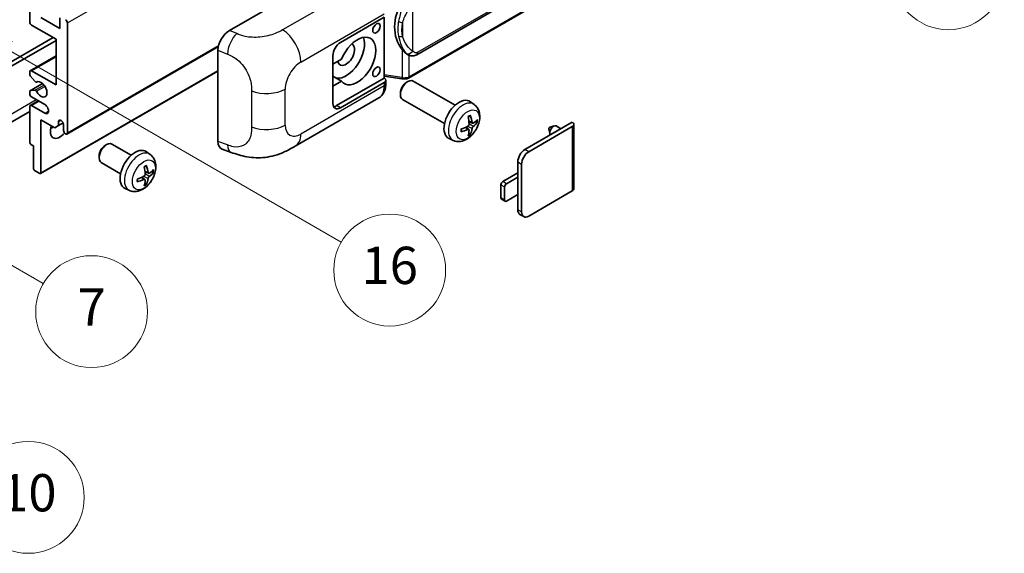
# Model space of a CAD drawing. Units: millimetres. Extents: x 11 to 12397, y 8 to 1413.
# Drawn here: x 363 to 575, y 569 to 683 of the extents above; entities that cross this region are included whole.
import ezdxf

# ---------------------------------------------------------------- set-up
doc = ezdxf.new("R2010")
doc.units = ezdxf.units.MM
for name, color, linetype, lineweight in [('Symbol (TK)', 100, 'Continuous', 18), ('Visible (ISO)', 7, 'Continuous', 35), ('Visible Narrow (ISO)', 7, 'Continuous', 25)]:
    doc.layers.add(name, color=color, linetype=linetype, lineweight=lineweight)
doc.styles.add('Note Text (TK2)', font='MS PGothic.ttf')

# ---------------------------------------------------------------- blocks, each defined once
blk = doc.blocks.new('バルーン1')
at = {"layer": 'Symbol (TK)', "color": 100}
for p, q in [((143.109, 184.755), (140.944, 186.005)), ((143.359, 185.188), (140.944, 186.005)), ((140.944, 186.005), (142.859, 184.322)), ((143.109, 184.755), (149.925, 180.82))]:
    blk.add_line(p, q, dxfattribs=at)
at = {"layer": 'Symbol (TK)'}
blk.add_circle((152.523, 179.32), 3, dxfattribs=at)
at = {"layer": 'Symbol (TK)', "color": 7, "insert": (152.523, 179.302), "char_height": 2, "attachment_point": 5, "style": 'Note Text (TK2)'}
blk.add_mtext('14', dxfattribs=at)
blk = doc.blocks.new('バルーン5')
at = {"layer": 'Symbol (TK)', "color": 100}
for p, q in [((93.876, 156.612), (91.711, 157.862)), ((94.126, 157.045), (91.711, 157.862)), ((91.711, 157.862), (93.626, 156.179)), ((93.876, 156.612), (100.574, 152.745))]:
    blk.add_line(p, q, dxfattribs=at)
at = {"layer": 'Symbol (TK)'}
blk.add_circle((103.172, 151.245), 3, dxfattribs=at)
at = {"layer": 'Symbol (TK)', "color": 7, "insert": (103.172, 151.233), "char_height": 2, "attachment_point": 5, "style": 'Note Text (TK2)'}
blk.add_mtext('10', dxfattribs=at)
blk = doc.blocks.new('バルーン14')
at = {"layer": 'Symbol (TK)', "color": 100}
for p, q in [((96.492, 167.021), (94.327, 168.271)), ((96.742, 167.454), (94.327, 168.271)), ((94.327, 168.271), (96.242, 166.588)), ((96.492, 167.021), (103.968, 162.704))]:
    blk.add_line(p, q, dxfattribs=at)
at = {"layer": 'Symbol (TK)'}
blk.add_circle((106.567, 161.204), 3, dxfattribs=at)
at = {"layer": 'Symbol (TK)', "color": 7, "insert": (106.567, 161.186), "char_height": 2, "attachment_point": 5, "style": 'Note Text (TK2)'}
blk.add_mtext('7', dxfattribs=at)
blk = doc.blocks.new('バルーン15')
at = {"layer": 'Symbol (TK)', "color": 100}
for p, q in [((102.08, 175.254), (99.915, 176.504)), ((102.33, 175.687), (99.915, 176.504)), ((99.915, 176.504), (101.83, 174.821)), ((102.08, 175.254), (119.959, 164.932))]:
    blk.add_line(p, q, dxfattribs=at)
at = {"layer": 'Symbol (TK)'}
blk.add_circle((122.557, 163.432), 3, dxfattribs=at)
at = {"layer": 'Symbol (TK)', "color": 7, "insert": (122.557, 163.426), "char_height": 2, "attachment_point": 5, "style": 'Note Text (TK2)'}
blk.add_mtext('16', dxfattribs=at)

msp = doc.modelspace()

# ---------------------------------------------------------------- linework, layer by layer
at = {"layer": 'Visible (ISO)'}
for p, q in [((448.5689, 675.4737), (538.5694, 727.4356)), ((538.9684, 723.6834), (446.7904, 670.4644)), ((365.5165, 682.5219), (365.5165, 697.4521)), ((408.3759, 680.6723), (432.5911, 694.653)), ((367.9409, 683.455), (371.9815, 681.1222)), ((371.9815, 681.1222), (371.9815, 683.4084)), ((432.1866, 678.0895), (441.5872, 683.5169)), ((441.5877, 683.5172), (441.5877, 670.4533)), ((371.1733, 678.7893), (365.9206, 681.822)), ((373.5977, 682.2886), (373.5977, 658.7268)), ((323.2921, 651.8449), (370.5673, 679.1392)), ((324.1002, 651.3784), (371.1733, 678.556)), ((371.1733, 668.9914), (371.1733, 678.7893)), ((373.4794, 658.4652), (406.0064, 677.2447)), ((405.9226, 656.8436), (405.9226, 676.4734)), ((365.6348, 672.0524), (371.1733, 675.25)), ((430.5703, 665.0255), (430.5703, 675.29)), ((432.4175, 674.4902), (430.5703, 673.4238)), ((446.6458, 675.4871), (446.6243, 675.4995)), ((365.5165, 671.296), (365.5165, 671.7908)), ((365.9206, 672.0241), (371.1733, 668.9914)), ((367.8698, 649.985), (405.9226, 671.9548)), ((366.6692, 669.7192), (365.6402, 670.9805)), ((366.9594, 669.5979), (367.0925, 669.6747)), ((430.5703, 671.6163), (430.6213, 671.5869)), ((430.5703, 671.5575), (430.6213, 671.5869)), ((432.4175, 669.8245), (430.5703, 670.891)), ((430.5703, 668.7581), (432.4175, 669.8245)), ((441.5877, 670.4533), (431.3784, 664.5589)), ((441.5877, 670.8809), (445.3301, 670.3385)), ((441.5877, 670.4533), (441.6149, 670.4364)), ((441.922, 669.2679), (441.922, 669.9864)), ((446.329, 669.524), (446.6762, 669.7243)), ((456.8058, 664.6486), (447.8187, 669.8373)), ((365.5165, 667.1251), (365.5165, 667.6011)), ((365.5875, 667.7581), (368.2736, 669.3089)), ((365.6377, 667.7736), (366.6666, 667.8655)), ((441.5872, 669.5198), (432.1866, 664.0924)), ((365.6348, 664.5872), (367.3694, 665.5887)), ((368.749, 664.7922), (365.9206, 666.4252)), ((422.5095, 655.8542), (440.4368, 666.2046)), ((445.0595, 667.3251), (445.0596, 666.9242)), ((454.5201, 660.6896), (445.5329, 665.8783)), ((365.5165, 656.6739), (365.5165, 664.3257)), ((365.9206, 664.5589), (368.749, 662.926)), ((460.8648, 664.8123), (460.0651, 665.396)), ((365.5165, 663.2862), (321.4189, 637.8264)), ((367.9409, 661.5262), (367.9409, 650.1419)), ((370.8905, 659.8233), (367.9409, 661.5262)), ((371.6986, 661.1297), (372.1797, 661.4074)), ((371.6986, 660.2898), (370.8905, 659.8233)), ((371.6986, 661.1297), (371.6986, 660.2898)), ((371.6986, 660.2898), (372.6868, 660.8603)), ((372.7896, 659.1934), (372.7896, 660.4998)), ((459.737, 659.4098), (459.0632, 659.9016)), ((460.5226, 660.7705), (459.7598, 661.1081)), ((461.0787, 661.0739), (461.4395, 660.9861)), ((471.7845, 655.1342), (481.9467, 661.0014)), ((472.5927, 654.6677), (481.9467, 660.0682)), ((476.9208, 659.5455), (477.1383, 658.5809)), ((477.1388, 659.9231), (478.0829, 660.2171)), ((479.5052, 659.5918), (478.4632, 660.1934)), ((482.2814, 660.5348), (482.2814, 646.7243)), ((456.4078, 657.0926), (455.5025, 657.4932)), ((460.0087, 658.5079), (459.7523, 658.7765)), ((366.3246, 655.9274), (365.7589, 656.254)), ((366.3246, 651.0751), (366.3246, 655.9274)), ((381.6792, 655.9934), (382.0264, 656.1938)), ((387.3073, 653.9175), (383.1689, 656.3068)), ((406.8158, 655.2099), (408.7132, 654.5351)), ((380.4097, 653.7946), (380.4098, 653.3937)), ((391.3663, 654.0812), (390.5666, 654.6649)), ((385.0216, 649.9585), (380.8832, 652.3478)), ((470.2491, 649.2088), (470.2491, 652.4748)), ((471.0572, 641.7437), (471.0572, 652.0082)), ((367.6984, 650.002), (366.567, 650.6552)), ((390.2385, 648.6787), (389.5647, 649.1705)), ((391.0241, 650.0394), (390.2613, 650.377)), ((391.5802, 650.3428), (391.941, 650.255)), ((467.0166, 648.2757), (470.2491, 650.1419)), ((470.2491, 649.2088), (467.8247, 647.8091)), ((470.2491, 645.4763), (470.2491, 649.2088)), ((386.9093, 646.3615), (386.004, 646.7621)), ((390.5102, 647.7768), (390.2538, 648.0454)), ((466.6126, 644.7764), (466.6126, 647.5758)), ((467.4207, 647.1092), (467.4207, 644.3098)), ((467.539, 644.0482), (466.7309, 644.5148)), ((467.8247, 644.0765), (470.2491, 645.4763)), ((470.2491, 642.2103), (470.2491, 645.4763)), ((481.9467, 646.2578), (472.5927, 640.8572)), ((471.5069, 640.7497), (470.6988, 641.2162))]:
    msp.add_line(p, q, dxfattribs=at)
for centre, major_axis, ratio, start_param, end_param in [((449.4692, 681.7025), (0.5232, 7.013), 0.80430597, 0.8807959, 2.44577737), ((365.9206, 682.2886), (-0.2857, 0.4949), 0.57735027, 0.78539816, 2.35619449), ((373.1936, 682.5219), (0.2857, -0.4949), 0.57735027, 0.78539816, 2.35619449), ((408.3923, 677.8807), (-1.7721, -2.9608), 0.58101844, 3.94848943, 5.51262657), ((433.3987, 675.5233), (-2.8, -4.8497), 0.57735027, 0.2499761, 2.6938603), ((435.8231, 674.1236), (2.8, 4.8497), 0.57735027, 2.89161655, 8.10395773), ((432.1866, 676.2232), (-1.1429, -1.9795), 0.57735027, 3.92699082, 5.49778714), ((433.3987, 675.5233), (-1.2857, -2.2269), 0.57735027, 5.72188024, 9.47442678), ((365.9206, 671.5575), (-0.2857, 0.4949), 0.57735027, 5.49778714, 7.06858347), ((365.7589, 671.1561), (-0.1714, 0.2969), 0.57735027, 0.78539816, 1.8445595), ((366.7879, 669.8948), (0.1714, -0.2969), 0.57735027, 4.98615215, 6.34717957), ((367.9409, 668.0582), (0.9143, -1.5836), 0.57735027, 4.64831773, 9.48877222), ((433.3987, 675.5233), (-2.4286, -4.2064), 0.57735027, 6.10097855, 6.12666207), ((440.7791, 669.9864), (1.1429, 0), 0.57735027, 5.49778714, 7.03367689), ((446.6758, 667.8578), (-1.1429, -1.9795), 0.57735027, 3.14159265, 6.28318531), ((365.7589, 667.4612), (-0.1714, 0.2969), 0.57735027, 6.02138592, 7.06858347), ((366.7879, 667.5531), (-0.1714, 0.2969), 0.57735027, 4.64831773, 6.02138592), ((446.3287, 668.0582), (-0.8975, -1.5545), 0.57735027, 3.92675802, 5.49801994), ((365.9206, 666.8918), (-0.2857, 0.4949), 0.57735027, 0.78539816, 2.35619449), ((457.6424, 661.5262), (-2.2857, -3.959), 0.57735027, 3.0796893, 6.34508866), ((365.9206, 664.0924), (-0.2857, 0.4949), 0.57735027, 5.49778714, 7.06858347), ((368.749, 663.8591), (0.5714, -0.9897), 0.57735027, 5.49778714, 8.6393798), ((432.1866, 665.9587), (-1.1429, -1.9795), 0.57735027, 5.49778714, 7.06858347), ((431.3784, 666.4252), (-1.1429, -1.9795), 0.57735027, 0.36136712, 0.78539816), ((372.2441, 660.7404), (-0.3884, 0.6727), 0.57735027, 4.04450246, 6.95107183), ((455.0175, 663.1653), (2.9332, -6.8231), 0.55353421, 0.95931878, 1.19830308), ((454.7918, 663.035), (-4.4679, 5.9326), 0.59526289, 3.96282307, 4.20180736), ((454.8989, 662.9732), (-7.4236, -0.2184), 0.49462411, 2.44776077, 2.68674507), ((371.9815, 660.1265), (-1.4286, -2.4744), 0.57735027, 4.99914553, 7.5883573), ((369.5571, 661.5262), (1.4286, 2.4744), 0.57735027, 4.15479015, 4.42563243), ((373.1936, 658.9601), (0.2857, -0.4949), 0.57735027, 3.92699082, 7.06858347), ((454.9105, 662.9799), (-7.3756, -0.8713), 0.55353421, 1.94328958, 2.18227387), ((454.9105, 663.2405), (7.3717, -0.903), 0.59526289, 5.2229706, 5.46195489), ((455.0175, 663.1787), (3.5227, -6.5382), 0.49462411, 0.45484759, 0.69383188), ((454.7918, 663.0484), (-3.9286, 6.3027), 0.65417299, 3.55978145, 3.79876575), ((454.8989, 663.2338), (7.4226, -0.2509), 0.65417299, 5.62601221, 5.86499651), ((477.0979, 659.695), (-0.1286, -0.2227), 0.57735027, 3.70058252, 5.72419544), ((477.9061, 659.2284), (-0.5571, -0.965), 0.57735027, 3.14159265, 6.16066097), ((481.1386, 660.5348), (1.1429, 0), 0.57735027, 5.49778714, 7.06858347), ((365.7589, 656.534), (-0.1714, 0.2969), 0.57735027, 0.78539816, 2.35619449), ((382.026, 654.3273), (-1.1429, -1.9795), 0.57735027, 3.14159265, 6.28318531), ((381.6789, 654.5277), (-0.8975, -1.5545), 0.57735027, 3.92675802, 5.49801994), ((388.1439, 650.7951), (-2.2857, -3.959), 0.57735027, 3.0796893, 6.34508866), ((408.3923, 658.2882), (-1.7827, -2.9813), 0.57333637, 5.51880849, 6.397242), ((471.7845, 653.3613), (-1.0857, -1.8805), 0.57735027, 3.92699082, 5.49778714), ((472.5927, 652.8947), (1.0857, 1.8805), 0.57735027, 0.78539816, 2.35619449), ((366.567, 650.9351), (-0.1714, 0.2969), 0.57735027, 0.78539816, 2.35619449), ((385.519, 652.4342), (2.9332, -6.8231), 0.55353421, 0.95931878, 1.19830308), ((385.2933, 652.3039), (-4.4679, 5.9326), 0.59526289, 3.96282307, 4.20180736), ((385.4004, 652.2421), (-7.4236, -0.2184), 0.49462411, 2.44776077, 2.68674507), ((367.6984, 650.2819), (0.1714, -0.2969), 0.57735027, 5.49778714, 7.06858347), ((385.412, 652.2488), (-7.3756, -0.8713), 0.55353421, 1.94328958, 2.18227387), ((385.412, 652.5094), (7.3717, -0.903), 0.59526289, 5.2229706, 5.46195489), ((385.2933, 652.3173), (-3.9286, 6.3027), 0.65417299, 3.55978145, 3.79876575), ((385.4004, 652.5027), (7.4226, -0.2509), 0.65417299, 5.62601221, 5.86499651), ((385.519, 652.4476), (3.5227, -6.5382), 0.49462411, 0.45484759, 0.69383188), ((467.0166, 647.8091), (-0.2857, -0.4949), 0.57735027, 3.92699082, 5.49778714), ((467.8247, 647.3425), (0.2857, 0.4949), 0.57735027, 0.78539816, 2.35619449), ((481.1386, 646.7243), (1.1429, 0), 0.57735027, 5.49778714, 6.28318531), ((467.0166, 645.0097), (-0.2857, -0.4949), 0.57735027, 5.49778714, 6.28318531), ((467.8247, 644.5431), (-0.2857, -0.4949), 0.57735027, 5.49778714, 7.06858347), ((471.7845, 643.0968), (-1.0857, -1.8805), 0.57735027, 5.49778714, 6.28318531), ((472.5927, 642.6302), (-1.0857, -1.8805), 0.57735027, 5.49778714, 7.06858347)]:
    msp.add_ellipse(centre, major_axis=major_axis, ratio=ratio, start_param=start_param, end_param=end_param, dxfattribs=at)
for centre in [(439.9243, 681.1572), (439.9243, 671.8258)]:
    msp.add_ellipse(centre, major_axis=(-0.5714, -0.9897), ratio=0.57735027, dxfattribs=at)
for points, knots in [([(446.6245, 675.4995), (446.451, 675.5998), (446.2705, 675.7395), (445.8723, 676.1055), (445.6551, 676.3445), (445.4519, 676.5896)], [1.13986773, 1.13986773, 1.13986773, 1.13986773, 1.216302642, 1.216302642, 1.310518917, 1.310518917, 1.310518917, 1.310518917]), ([(446.6458, 675.4871), (446.7343, 675.436), (446.8307, 675.3885), (447.0423, 675.3063), (447.1576, 675.2716), (447.4088, 675.2245), (447.5456, 675.2121), (447.8345, 675.2222), (447.986, 675.245), (448.2873, 675.3321), (448.4361, 675.397), (448.5689, 675.4737)], [-0.11101106, -0.11101106, -0.11101106, -0.11101106, -0.088808848, -0.088808848, -0.066606636, -0.066606636, -0.044404424, -0.044404424, -0.022202212, -0.022202212, 0, 0, 0, 0]), ([(445.3301, 670.3385), (445.4134, 670.3264), (445.4966, 670.3166), (445.6617, 670.3014), (445.7437, 670.2961), (445.9056, 670.2904), (445.9855, 670.2899), (446.1426, 670.2939), (446.2198, 670.2984), (446.371, 670.3129), (446.4451, 670.3227), (446.5174, 670.3356)], [0.855211333, 0.855211333, 0.855211333, 0.855211333, 0.984372553, 0.984372553, 1.113533773, 1.113533773, 1.242694993, 1.242694993, 1.371856212, 1.371856212, 1.501017432, 1.501017432, 1.501017432, 1.501017432]), ([(446.7338, 670.6349), (446.7337, 670.6338), (446.7335, 670.6327), (446.725, 670.5698), (446.7082, 670.5147), (446.6586, 670.4214), (446.6256, 670.3849), (446.5651, 670.3487), (446.5418, 670.34), (446.5174, 670.3356)], [-0.0778087689, -0.0778087689, -0.0778087689, -0.0778087689, -0.0774791395, -0.0774791395, -0.0585788033, -0.0585788033, -0.0389062325, -0.0389062325, -0.0279382932, -0.0279382932, -0.0279382932, -0.0279382932]), ([(446.5638, 670.3498), (446.5794, 670.3567), (446.5949, 670.3637), (446.6258, 670.3781), (446.6411, 670.3854), (446.6716, 670.4004), (446.6867, 670.408), (446.7167, 670.4236), (446.7316, 670.4315), (446.7612, 670.4477), (446.7758, 670.456), (446.7904, 670.4644)], [1.437762728, 1.437762728, 1.437762728, 1.437762728, 1.464369448, 1.464369448, 1.490976168, 1.490976168, 1.517582887, 1.517582887, 1.544189607, 1.544189607, 1.570796327, 1.570796327, 1.570796327, 1.570796327]), ([(440.4368, 666.2046), (440.6453, 666.325), (440.8361, 666.4749), (441.1687, 666.8168), (441.3107, 667.0082), (441.5461, 667.4153), (441.64, 667.6311), (441.7857, 668.0776), (441.8378, 668.3085), (441.9059, 668.7809), (441.922, 669.0225), (441.922, 669.2679)], [-0.785398163, -0.785398163, -0.785398163, -0.785398163, -0.628318531, -0.628318531, -0.471238898, -0.471238898, -0.314159265, -0.314159265, -0.157079633, -0.157079633, 0, 0, 0, 0]), ([(460.8648, 664.8123), (461.1228, 664.624), (461.342, 664.3924), (461.7077, 663.8634), (461.8422, 663.563), (462.0451, 662.8834), (462.087, 662.5043), (462.0788, 661.6665), (462.0013, 661.2106), (461.7357, 660.3043), (461.5411, 659.8554), (461.0596, 659.0166), (460.7739, 658.6264), (460.1153, 657.9247), (459.7423, 657.6132), (458.9149, 657.1302), (458.4622, 656.9488), (457.5774, 656.8327), (457.1711, 656.8484), (456.6478, 656.9965), (456.5262, 657.0401), (456.4078, 657.0926)], [3.98889417, 3.98889417, 3.98889417, 3.98889417, 4.19385403, 4.19385403, 4.4264439, 4.4264439, 4.7238013, 4.7238013, 5.09906125, 5.09906125, 5.49348614, 5.49348614, 5.8833225, 5.8833225, 6.2775903, 6.2775903, 6.65189618, 6.65189618, 6.92355847, 6.92355847, 7.00668012, 7.00668012, 7.00668012, 7.00668012]), ([(459.6185, 662.1128), (459.6359, 662.1251), (459.6533, 662.1371), (459.7009, 662.1691), (459.7312, 662.1884), (459.7916, 662.2252), (459.8217, 662.2426), (459.8818, 662.2754), (459.9118, 662.2908), (459.9713, 662.3195), (460.0009, 662.3328), (460.0303, 662.3451)], [3.028761595, 3.028761595, 3.028761595, 3.028761595, 3.060101394, 3.060101394, 3.114617864, 3.114617864, 3.169134334, 3.169134334, 3.223650804, 3.223650804, 3.278167274, 3.278167274, 3.278167274, 3.278167274]), ([(460.0563, 662.4563), (460.0611, 662.4419), (460.0641, 662.4262), (460.0654, 662.3993), (460.0629, 662.3841), (460.0537, 662.363), (460.0453, 662.3533), (460.0343, 662.347), (460.0324, 662.346), (460.0303, 662.3452)], [0.0145600729, 0.0145600729, 0.0145600729, 0.0145600729, 0.0187226824, 0.0187226824, 0.0234298311, 0.0234298311, 0.0280690561, 0.0280690561, 0.028985175, 0.028985175, 0.028985175, 0.028985175]), ([(458.1272, 659.0488), (458.1231, 659.0804), (458.1199, 659.1127), (458.115, 659.1787), (458.1133, 659.2123), (458.1117, 659.2807), (458.1117, 659.3155), (458.1133, 659.3862), (458.115, 659.4221), (458.1188, 659.4794), (458.1205, 659.5004), (458.1225, 659.5217)], [1.434221706, 1.434221706, 1.434221706, 1.434221706, 1.488738176, 1.488738176, 1.543254646, 1.543254646, 1.597771116, 1.597771116, 1.652287586, 1.652287586, 1.683627385, 1.683627385, 1.683627385, 1.683627385]), ([(459.7939, 660.5778), (459.7953, 660.536), (459.7896, 660.4884), (459.7624, 660.394), (459.741, 660.3473), (459.6905, 660.2665), (459.658, 660.2272), (459.5956, 660.1717), (459.5674, 660.152), (459.5395, 660.1373)], [0, 0, 0, 0, 0.0124997785, 0.0124997785, 0.0249995571, 0.0249995571, 0.0375236714, 0.0375236714, 0.0466766062, 0.0466766062, 0.0466766062, 0.0466766062]), ([(459.5395, 659.4132), (459.5765, 659.4281), (459.6148, 659.4368), (459.683, 659.4361), (459.7128, 659.4268), (459.7574, 659.3954), (459.7752, 659.3713), (459.7921, 659.3186), (459.795, 659.2931), (459.7939, 659.2664)], [0, 0, 0, 0, 0.0125039067, 0.0125039067, 0.0250078135, 0.0250078135, 0.0375277995, 0.0375277995, 0.0466766392, 0.0466766392, 0.0466766392, 0.0466766392]), ([(460.6753, 660.793), (460.6453, 660.774), (460.6129, 660.7619), (460.5523, 660.7583), (460.524, 660.7667), (460.4783, 660.7987), (460.4578, 660.8244), (460.4326, 660.8818), (460.4251, 660.9101), (460.4209, 660.9398)], [0, 0, 0, 0, 0.0125039067, 0.0125039067, 0.0250078135, 0.0250078135, 0.0375277995, 0.0375277995, 0.0466766392, 0.0466766392, 0.0466766392, 0.0466766392]), ([(460.4209, 659.6284), (460.4264, 659.6661), (460.4382, 659.7103), (460.4728, 659.8003), (460.4958, 659.8462), (460.5452, 659.9276), (460.575, 659.9685), (460.6291, 660.0288), (460.6527, 660.0511), (460.6753, 660.0689)], [0, 0, 0, 0, 0.0124997785, 0.0124997785, 0.0249995571, 0.0249995571, 0.0375236714, 0.0375236714, 0.0466766062, 0.0466766062, 0.0466766062, 0.0466766062]), ([(461.6152, 661.0326), (461.6082, 661.023), (461.5974, 661.0133), (461.5735, 660.9981), (461.5557, 660.9906), (461.5228, 660.9823), (461.502, 660.98), (461.4701, 660.9806), (461.4538, 660.9827), (461.4395, 660.9861)], [0.0145600729, 0.0145600729, 0.0145600729, 0.0145600729, 0.0187226824, 0.0187226824, 0.0234298311, 0.0234298311, 0.0280690561, 0.0280690561, 0.0318102328, 0.0318102328, 0.0318102328, 0.0318102328]), ([(458.1271, 659.0488), (458.1274, 659.0466), (458.1276, 659.0444), (458.1276, 659.0317), (458.1234, 659.0196), (458.1098, 659.0011), (458.0978, 658.9913), (458.0739, 658.979), (458.0587, 658.9737), (458.0439, 658.9707)], [0.0455535579, 0.0455535579, 0.0455535579, 0.0455535579, 0.0464696768, 0.0464696768, 0.0511089018, 0.0511089018, 0.0558160505, 0.0558160505, 0.05997866, 0.05997866, 0.05997866, 0.05997866]), ([(460.0087, 658.5079), (460.0188, 658.4973), (460.0288, 658.4842), (460.0453, 658.4569), (460.0537, 658.4377), (460.0629, 658.4051), (460.0654, 658.3859), (460.0641, 658.3576), (460.0611, 658.3434), (460.0563, 658.3325)], [0.0427285001, 0.0427285001, 0.0427285001, 0.0427285001, 0.0464696768, 0.0464696768, 0.0511089018, 0.0511089018, 0.0558160505, 0.0558160505, 0.05997866, 0.05997866, 0.05997866, 0.05997866]), ([(422.5095, 655.8542), (421.8426, 655.4692), (421.0566, 655.0363), (419.5593, 654.366), (418.8229, 654.0841), (417.4092, 653.6805), (416.7355, 653.5395), (415.3998, 653.3826), (414.7286, 653.3623), (413.4229, 653.4136), (412.7767, 653.4845), (410.9563, 653.7855), (409.7632, 654.1616), (408.7132, 654.5351)], [0, 0, 0, 0, 0.24648635, 0.24648635, 0.47055558, 0.47055558, 0.64899431, 0.64899431, 0.82358511, 0.82358511, 1.00416753, 1.00416753, 1.34397561, 1.34397561, 1.34397561, 1.34397561]), ([(391.3663, 654.0812), (391.6243, 653.8929), (391.8435, 653.6613), (392.2092, 653.1323), (392.3437, 652.8319), (392.5466, 652.1523), (392.5885, 651.7732), (392.5803, 650.9354), (392.5028, 650.4795), (392.2372, 649.5732), (392.0426, 649.1243), (391.5611, 648.2855), (391.2754, 647.8953), (390.6169, 647.1936), (390.2438, 646.8821), (389.4164, 646.3991), (388.9637, 646.2177), (388.0789, 646.1016), (387.6726, 646.1173), (387.1493, 646.2654), (387.0277, 646.309), (386.9093, 646.3615)], [5.5596905, 5.5596905, 5.5596905, 5.5596905, 5.76465035, 5.76465035, 5.99724023, 5.99724023, 6.29459763, 6.29459763, 6.66985758, 6.66985758, 7.06428247, 7.06428247, 7.45411883, 7.45411883, 7.84838663, 7.84838663, 8.22269251, 8.22269251, 8.4943548, 8.4943548, 8.57747644, 8.57747644, 8.57747644, 8.57747644]), ([(390.12, 651.3817), (390.1374, 651.394), (390.1548, 651.406), (390.2024, 651.438), (390.2327, 651.4573), (390.2931, 651.4941), (390.3232, 651.5115), (390.3833, 651.5443), (390.4133, 651.5597), (390.4728, 651.5884), (390.5024, 651.6017), (390.5318, 651.614)], [4.599557922, 4.599557922, 4.599557922, 4.599557922, 4.630897721, 4.630897721, 4.685414191, 4.685414191, 4.739930661, 4.739930661, 4.794447131, 4.794447131, 4.848963601, 4.848963601, 4.848963601, 4.848963601]), ([(390.5578, 651.7252), (390.5626, 651.7108), (390.5657, 651.6951), (390.5669, 651.6682), (390.5645, 651.653), (390.5552, 651.6319), (390.5468, 651.6222), (390.5358, 651.6159), (390.5339, 651.6149), (390.5318, 651.6141)], [0.0145600729, 0.0145600729, 0.0145600729, 0.0145600729, 0.0187226824, 0.0187226824, 0.0234298311, 0.0234298311, 0.0280690561, 0.0280690561, 0.028985175, 0.028985175, 0.028985175, 0.028985175]), ([(388.6287, 648.3177), (388.6246, 648.3493), (388.6214, 648.3816), (388.6165, 648.4476), (388.6149, 648.4812), (388.6132, 648.5496), (388.6132, 648.5844), (388.6148, 648.6551), (388.6165, 648.691), (388.6203, 648.7483), (388.622, 648.7693), (388.624, 648.7906)], [3.005018033, 3.005018033, 3.005018033, 3.005018033, 3.059534503, 3.059534503, 3.114050973, 3.114050973, 3.168567443, 3.168567443, 3.223083913, 3.223083913, 3.254423712, 3.254423712, 3.254423712, 3.254423712]), ([(390.2954, 649.8467), (390.2969, 649.8049), (390.2911, 649.7573), (390.2639, 649.6629), (390.2425, 649.6161), (390.1919, 649.5353), (390.1594, 649.496), (390.0971, 649.4406), (390.0689, 649.4209), (390.041, 649.4062)], [0, 0, 0, 0, 0.0125039067, 0.0125039067, 0.0250078135, 0.0250078135, 0.0375277995, 0.0375277995, 0.0466766392, 0.0466766392, 0.0466766392, 0.0466766392]), ([(390.041, 648.6821), (390.0779, 648.697), (390.1163, 648.7056), (390.1845, 648.705), (390.2142, 648.6957), (390.2589, 648.6644), (390.2767, 648.6402), (390.2936, 648.5875), (390.2965, 648.562), (390.2954, 648.5353)], [0, 0, 0, 0, 0.0124997785, 0.0124997785, 0.0249995571, 0.0249995571, 0.0375236714, 0.0375236714, 0.0466766062, 0.0466766062, 0.0466766062, 0.0466766062]), ([(391.1768, 650.0619), (391.1469, 650.0429), (391.1145, 650.0308), (391.0538, 650.0272), (391.0255, 650.0356), (390.9798, 650.0675), (390.9593, 650.0932), (390.9341, 650.1507), (390.9266, 650.1789), (390.9224, 650.2087)], [0, 0, 0, 0, 0.0124997785, 0.0124997785, 0.0249995571, 0.0249995571, 0.0375236714, 0.0375236714, 0.0466766062, 0.0466766062, 0.0466766062, 0.0466766062]), ([(390.9224, 648.8973), (390.9279, 648.935), (390.9397, 648.9792), (390.9743, 649.0693), (390.9973, 649.1152), (391.0468, 649.1965), (391.0766, 649.2374), (391.1306, 649.2977), (391.1542, 649.32), (391.1768, 649.3378)], [0, 0, 0, 0, 0.0125039067, 0.0125039067, 0.0250078135, 0.0250078135, 0.0375277995, 0.0375277995, 0.0466766392, 0.0466766392, 0.0466766392, 0.0466766392]), ([(392.1167, 650.3015), (392.1097, 650.2919), (392.0989, 650.2822), (392.075, 650.267), (392.0572, 650.2595), (392.0243, 650.2512), (392.0035, 650.2489), (391.9716, 650.2495), (391.9553, 650.2516), (391.941, 650.255)], [0.0145600729, 0.0145600729, 0.0145600729, 0.0145600729, 0.0187226824, 0.0187226824, 0.0234298311, 0.0234298311, 0.0280690561, 0.0280690561, 0.0318102328, 0.0318102328, 0.0318102328, 0.0318102328]), ([(388.6286, 648.3177), (388.6289, 648.3155), (388.6291, 648.3133), (388.6291, 648.3006), (388.6249, 648.2885), (388.6113, 648.27), (388.5993, 648.2602), (388.5754, 648.2479), (388.5602, 648.2426), (388.5454, 648.2396)], [0.0455535579, 0.0455535579, 0.0455535579, 0.0455535579, 0.0464696768, 0.0464696768, 0.0511089018, 0.0511089018, 0.0558160505, 0.0558160505, 0.05997866, 0.05997866, 0.05997866, 0.05997866]), ([(390.5102, 647.7768), (390.5203, 647.7662), (390.5303, 647.7531), (390.5468, 647.7258), (390.5552, 647.7066), (390.5645, 647.674), (390.5669, 647.6548), (390.5657, 647.6265), (390.5626, 647.6123), (390.5578, 647.6014)], [0.0427285001, 0.0427285001, 0.0427285001, 0.0427285001, 0.0464696768, 0.0464696768, 0.0511089018, 0.0511089018, 0.0558160505, 0.0558160505, 0.05997866, 0.05997866, 0.05997866, 0.05997866])]:
    msp.add_open_spline(points, degree=3, knots=knots, dxfattribs=at)
at = {"layer": 'Visible Narrow (ISO)'}
for p, q in [((373.5977, 682.2886), (533.2018, 774.4361)), ((538.8061, 727.9587), (448.8056, 675.9969)), ((539.0867, 723.9449), (446.9087, 670.726)), ((437.7966, 691.2126), (419.7933, 680.8184)), ((447.7169, 676.2607), (447.7169, 686.6534)), ((423.6929, 673.9041), (441.5872, 684.2354)), ((445.5317, 682.3638), (445.5317, 679.4003)), ((409.9467, 680.0075), (408.3759, 680.6723)), ((373.5977, 658.7268), (406.0588, 677.4682)), ((405.9226, 676.4734), (407.9449, 675.6176)), ((445.4519, 676.5896), (445.4519, 670.5749)), ((365.9206, 672.0241), (371.1733, 675.0568)), ((446.9087, 670.726), (446.9087, 675.3584)), ((367.9409, 650.1419), (405.9226, 672.0707)), ((366.97, 669.6048), (367.0869, 669.6723)), ((445.4519, 670.5749), (441.5877, 671.135)), ((365.6377, 667.7736), (368.2827, 669.3007)), ((366.6666, 667.8655), (368.5893, 668.9755)), ((366.9699, 667.6328), (368.7947, 668.6864)), ((413.1173, 667.7174), (413.1173, 659.996)), ((420.3533, 660.3982), (420.3533, 668.1197)), ((441.5872, 668.8014), (423.6929, 658.4701)), ((441.5872, 669.5198), (441.5872, 668.8014)), ((322.484, 640.1807), (366.9307, 665.842)), ((365.9206, 664.5589), (367.5368, 665.4921)), ((368.749, 662.926), (369.5571, 663.3925)), ((432.1866, 664.0924), (431.3784, 664.5589)), ((460.4209, 660.9398), (459.7442, 661.2645)), ((459.5395, 659.4132), (458.92, 659.8369)), ((460.4209, 659.6284), (459.463, 660.0971)), ((460.6753, 660.0689), (459.7903, 660.6642)), ((481.9467, 660.0682), (481.9467, 646.2578)), ((407.9449, 656.1244), (405.9226, 656.8436)), ((472.5927, 654.6677), (471.7845, 655.1342)), ((470.2491, 652.4748), (471.0572, 652.0082)), ((390.041, 648.6821), (389.4215, 649.1058)), ((390.9224, 648.8973), (389.9645, 649.366)), ((390.9224, 650.2087), (390.2457, 650.5334)), ((391.1768, 649.3378), (390.2919, 649.9331)), ((466.6126, 647.5758), (467.4207, 647.1092)), ((467.8247, 647.8091), (467.0166, 648.2757)), ((467.4207, 644.3098), (466.6126, 644.7764)), ((471.0572, 641.7437), (470.2491, 642.2103))]:
    msp.add_line(p, q, dxfattribs=at)
for centre, major_axis, ratio, start_param, end_param in [((445.4519, 683.0221), (1.1236, -0.209), 0.56203751, 4.02622381, 4.88718922), ((419.6523, 676.237), (2.8571, -4.9487), 0.57735027, 0.78539816, 2.32128791), ((409.8621, 677.2587), (1.3362, 3.1575), 0.4365316, 0.72579055, 2.28992769), ((445.4519, 680.0586), (1.123, 0.2121), 0.5793106, 3.81307618, 4.67404159), ((446.9087, 676.7273), (-0.8315, -0.7841), 0.80454456, 0.23657486, 1.80737118), ((423.6929, 670.0478), (2.3615, 4.0902), 0.57735027, 0.78539816, 2.35619449), ((447.9975, 676.4635), (0.5714, -0.9897), 0.57735027, 0, 0.78539816), ((445.4121, 670.904), (-0.082, -0.5655), 0.18304246, 0, 0.97643306), ((445.2925, 671.6159), (-2.28, 0.3684), 0.43824712, 1.71130801, 2.32378712), ((445.2925, 671.6591), (-2.2857, 0), 0.57735027, 2.25308861, 2.35619449), ((446.5047, 670.9592), (0.2857, -0.4949), 0.57735027, 0, 0.78539816), ((416.3127, 670.4525), (-5.7143, 0), 0.57735027, 0.97738438, 2.35619449), ((437.6595, 671.1994), (2.7404, -5.0155), 0.56100804, 0.01320599, 0.79860416), ((440.7791, 669.2679), (1.1429, 0), 0.57735027, 5.49778714, 6.28318531), ((458.4982, 661.0322), (2.2328, 3.8673), 0.57735027, 6.22128195, 9.48668132), ((459.8296, 660.2635), (-1.2728, -2.2045), 0.57735027, 3.80068814, 4.05329349), ((459.7799, 660.2922), (-1.1847, -2.0519), 0.57735027, 2.21917009, 2.42536283), ((459.8296, 660.2635), (1.2728, 2.2045), 0.57735027, 5.37148447, 5.62408982), ((416.3127, 662.7311), (5.7143, 0), 0.57735027, 4.11897703, 5.49778714), ((423.6929, 662.3264), (-2.3615, -4.0902), 0.57735027, 5.49778714, 7.06858347), ((459.8296, 660.2635), (-1.2728, -2.2045), 0.57735027, 5.37148447, 5.62408982), ((419.6523, 660.8029), (2.8571, -4.9487), 0.57735027, 0, 0.78539816), ((459.8296, 660.2635), (1.2728, 2.2045), 0.57735027, 3.80068814, 4.05329349), ((459.7799, 660.2922), (-1.1847, -2.0519), 0.57735027, 0.71622982, 0.92242257), ((409.8621, 657.7654), (-1.1489, -3.2303), 0.47609055, 5.40475179, 6.28318531), ((388.9997, 650.3011), (2.2328, 3.8673), 0.57735027, 6.22128195, 9.48668132), ((390.3311, 649.5324), (-1.2728, -2.2045), 0.57735027, 3.80068814, 4.05329349), ((390.2814, 649.5611), (-1.1847, -2.0519), 0.57735027, 2.21917009, 2.42536283), ((390.3311, 649.5324), (1.2728, 2.2045), 0.57735027, 5.37148447, 5.62408982), ((390.3311, 649.5324), (-1.2728, -2.2045), 0.57735027, 5.37148447, 5.62408982), ((390.3311, 649.5324), (1.2728, 2.2045), 0.57735027, 3.80068814, 4.05329349), ((390.2814, 649.5611), (-1.1847, -2.0519), 0.57735027, 0.71622982, 0.92242257)]:
    msp.add_ellipse(centre, major_axis=major_axis, ratio=ratio, start_param=start_param, end_param=end_param, dxfattribs=at)
for centre in [(459.5253, 660.4392), (390.0268, 649.7081)]:
    msp.add_ellipse(centre, major_axis=(-1.7536, -3.0374), ratio=0.57735027, dxfattribs=at)
for points, knots in [([(446.2483, 687.2763), (446.1127, 686.976), (445.9867, 686.6899), (445.6788, 685.9689), (445.5097, 685.5506), (445.1834, 684.6748), (445.0317, 684.2202), (444.8012, 683.3994), (444.7147, 683.0313), (444.6492, 682.6659)], [-0.425024641, -0.425024641, -0.425024641, -0.425024641, -0.354088722, -0.354088722, -0.240591253, -0.240591253, -0.109280085, -0.109280085, 0, 0, 0, 0]), ([(445.5317, 682.3638), (445.6261, 682.7036), (445.7506, 683.0457), (446.0798, 683.8092), (446.2953, 684.2327), (446.7497, 685.0499), (446.9825, 685.4411), (447.3891, 686.1121), (447.5517, 686.3777), (447.7169, 686.6534)], [0, 0, 0, 0, 0.109280085, 0.109280085, 0.240591253, 0.240591253, 0.354088722, 0.354088722, 0.425024641, 0.425024641, 0.425024641, 0.425024641]), ([(444.6492, 682.6659), (444.5585, 682.16), (444.5117, 681.652), (444.5023, 680.5901), (444.5489, 680.0349), (444.6492, 679.4878)], [-0.318622721, -0.318622721, -0.318622721, -0.318622721, -0.167312443, -0.167312443, 0, 0, 0, 0]), ([(445.5317, 679.4003), (445.4352, 679.9108), (445.3903, 680.4302), (445.3994, 681.4216), (445.4445, 681.8951), (445.5317, 682.3638)], [0, 0, 0, 0, 0.167312443, 0.167312443, 0.318622721, 0.318622721, 0.318622721, 0.318622721]), ([(419.7933, 680.8184), (419.3599, 680.5682), (418.8396, 680.2761), (418.1724, 680.0121), (417.259, 679.6506), (416.097, 679.3539), (414.9309, 679.2436), (413.8163, 679.1382), (412.6843, 679.2006), (411.7724, 679.397), (411.0588, 679.5506), (410.4667, 679.7875), (409.9467, 680.0075)], [0, 0, 0, 0, 0.21270217, 0.21270217, 0.21270217, 0.50389399, 0.50389399, 0.50389399, 0.78220336, 0.78220336, 0.78220336, 1, 1, 1, 1]), ([(444.6492, 679.4878), (444.7808, 678.7699), (444.9956, 678.0652), (445.5365, 676.8064), (445.8542, 676.2261), (446.2483, 675.8083)], [-0.42564821, -0.42564821, -0.42564821, -0.42564821, -0.2061269, -0.2061269, 0, 0, 0, 0]), ([(447.7169, 676.2607), (447.2369, 676.5076), (446.7888, 676.9868), (446.0311, 678.084), (445.7214, 678.7331), (445.5317, 679.4003)], [0, 0, 0, 0, 0.2061269, 0.2061269, 0.42564821, 0.42564821, 0.42564821, 0.42564821]), ([(448.8056, 675.9969), (448.7205, 675.9478), (448.635, 675.9172), (448.3371, 675.8643), (448.1522, 675.93), (447.8911, 676.0936), (447.7997, 676.1729), (447.7169, 676.2607)], [0, 0, 0, 0, 0.031575695, 0.031575695, 0.116947855, 0.116947855, 0.170305454, 0.170305454, 0.170305454, 0.170305454]), ([(407.9449, 675.6176), (408.6272, 675.3288), (409.3708, 674.98), (410.0839, 674.3992), (411.0164, 673.6397), (411.8816, 672.4946), (412.4126, 671.306), (412.8184, 670.3977), (413.0254, 669.4856), (413.0875, 668.7104), (413.116, 668.355), (413.1173, 668.0255), (413.1173, 667.7174)], [0, 0, 0, 0, 0.26559079, 0.26559079, 0.26559079, 0.61290113, 0.61290113, 0.61290113, 0.8783338, 0.8783338, 0.8783338, 1, 1, 1, 1]), ([(446.2483, 675.8083), (446.3503, 675.7001), (446.4655, 675.599), (446.6151, 675.5052), (446.6303, 675.496), (446.6457, 675.4871)], [-0.1703054541, -0.1703054541, -0.1703054541, -0.1703054541, -0.1169478546, -0.1169478546, -0.1110110598, -0.1110110598, -0.1110110598, -0.1110110598]), ([(413.1173, 659.996), (413.1173, 659.4394), (413.1048, 658.8197), (412.9596, 658.2202), (412.7384, 657.3068), (412.2097, 656.4914), (411.4432, 656.0538), (410.7978, 655.6853), (410.0196, 655.6016), (409.2495, 655.7428), (408.8038, 655.8245), (408.3642, 655.9752), (407.9449, 656.1244)], [0, 0, 0, 0, 0.21983104, 0.21983104, 0.21983104, 0.55477785, 0.55477785, 0.55477785, 0.83679083, 0.83679083, 0.83679083, 1, 1, 1, 1])]:
    msp.add_open_spline(points, degree=3, knots=knots, dxfattribs=at)

# ---------------------------------------------------------------- block references
at = {"layer": 'Symbol (TK)', "xscale": 4, "yscale": 4, "zscale": 4}
for name in ['バルーン1', 'バルーン15', 'バルーン14', 'バルーン5']:
    msp.add_blockref(name, (-47.4638, -24.446), dxfattribs=at)

doc.saveas('drawing.dxf')
